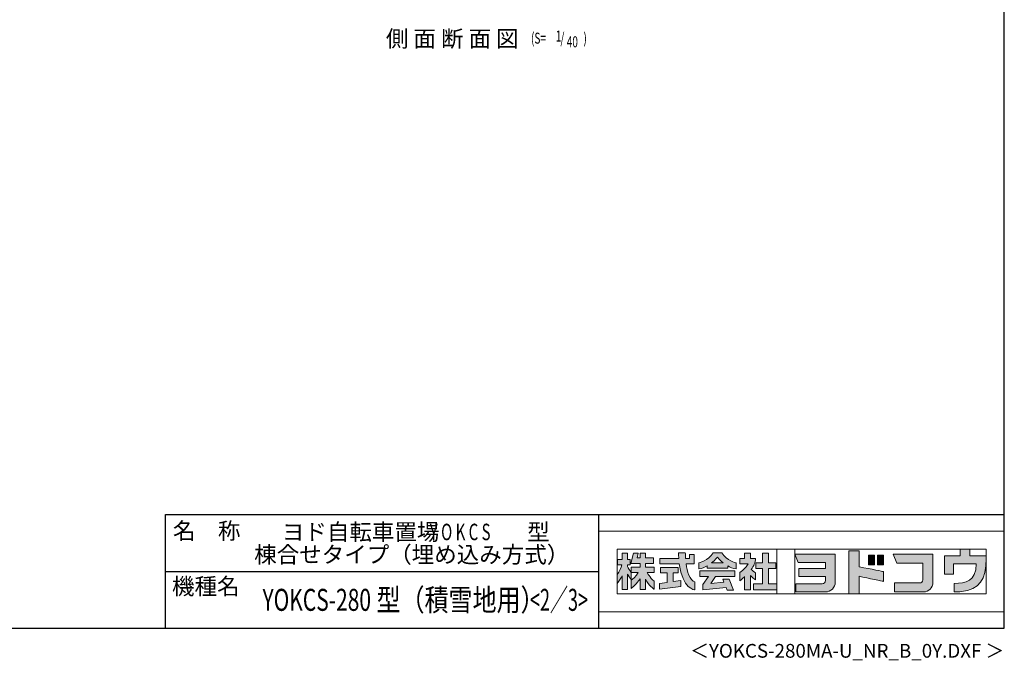
# Model space of a CAD drawing. Extents: x 434 to 16382, y 181 to 11242.
# Drawn here: x 9221 to 16382, y 181 to 4843 of the extents above; entities that cross this region are included whole.
import ezdxf
from ezdxf.enums import TextEntityAlignment as Align

# ---------------------------------------------------------------- set-up
doc = ezdxf.new("R2010")
doc.units = 0
doc.header["$LTSCALE"] = 40
doc.header["$MEASUREMENT"] = 0
doc.layers.get('0').update_dxf_attribs({"linetype": 'CONTINUOUS'})
for name, color, linetype in [('FILENAME', 7, 'CONTINUOUS'), ('HIKIDASHI', 6, 'CONTINUOUS'), ('NAME', 20, 'CONTINUOUS'), ('WAKUMOJI-01', 130, 'CONTINUOUS'), ('WAKUSEN-01', 50, 'CONTINUOUS'), ('WAKUSEN-02', 130, 'CONTINUOUS')]:
    doc.layers.add(name, color=color, linetype=linetype)
doc.layers.add('FRAME', color=8, linetype='CONTINUOUS', lineweight=0, plot=False)
doc.layers.add('株式会社ヨドコウ 社名ロゴタイプ 横組み', color=4, linetype='CONTINUOUS', lineweight=0)
doc.styles.add('00', font='ROMANS', dxfattribs={"width": 0.666667, "bigfont": 'BIGFONT'})
doc.styles.add('01', font='ROMANS', dxfattribs={"height": 3, "bigfont": 'BIGFONT'})
doc.styles.add('FILENAME', font='romans', dxfattribs={"height": 100, "bigfont": 'bigfont'})
doc.styles.add('WAKUMOJI', font='SIMPLEX', dxfattribs={"height": 3, "bigfont": 'BIGFONT'})

# ---------------------------------------------------------------- blocks, each defined once
blk = doc.blocks.new('Block_1')
h = blk.add_hatch(color=256)
h.dxf.hatch_style = 1
edge = h.paths.add_edge_path()
edge.add_spline(control_points=[(141.81, -17.46), (141.81, -17.46), (141.81, -8.53), (141.81, -8.53)], knot_values=[1.00001, 1.00001, 1.00001, 1.00001, 1.99999, 1.99999, 1.99999, 1.99999], degree=3, periodic=0)
edge.add_spline(control_points=[(141.81, -8.53), (141.81, -8.53), (136.06, -8.53), (136.06, -8.53)], knot_values=[2.00001, 2.00001, 2.00001, 2.00001, 2.99999, 2.99999, 2.99999, 2.99999], degree=3, periodic=0)
edge.add_spline(control_points=[(136.06, -8.53), (136.06, -8.53), (136.06, -32.5), (136.06, -32.5)], knot_values=[3.00001, 3.00001, 3.00001, 3.00001, 3.99999, 3.99999, 3.99999, 3.99999], degree=3, periodic=0)
edge.add_spline(control_points=[(136.06, -32.5), (136.06, -32.5), (141.81, -32.5), (141.81, -32.5)], knot_values=[4.00001, 4.00001, 4.00001, 4.00001, 4.99999, 4.99999, 4.99999, 4.99999], degree=3, periodic=0)
edge.add_spline(control_points=[(141.81, -32.5), (141.81, -32.5), (141.81, -22.75), (141.81, -22.75)], knot_values=[5.00001, 5.00001, 5.00001, 5.00001, 6, 6, 6, 6], degree=3, periodic=0)
edge.add_spline(control_points=[(141.81, -22.75), (146.75, -23.83), (154.97, -25.5), (155.05, -25.52)], knot_values=[6, 6, 6, 6, 7, 7, 7, 7], degree=3, periodic=0)
edge.add_spline(control_points=[(155.05, -25.52), (155.05, -25.52), (155.4, -25.59), (155.4, -25.59), (155.4, -25.59), (155.4, -20.1), (155.4, -20.1), (155.4, -20.1), (155.17, -20.05), (155.17, -20.05)], knot_values=[7.00003, 7.00003, 7.00003, 7.00003, 8, 8, 8, 9, 9, 9, 9.99997, 9.99997, 9.99997, 9.99997], degree=3, periodic=0)
edge.add_spline(control_points=[(155.17, -20.05), (155.1, -20.04), (148.67, -18.75), (141.81, -17.46)], knot_values=[0, 0, 0, 0, 1, 1, 1, 1], degree=3, periodic=0)
at = {"layer": '株式会社ヨドコウ 社名ロゴタイプ 横組み'}
h = blk.add_hatch(color=250, dxfattribs=at)
h.dxf.hatch_style = 2
edge = h.paths.add_edge_path()
edge.add_spline(control_points=[(155.17, -20.05), (155.1, -20.04), (148.67, -18.75), (141.81, -17.46), (141.81, -17.46), (141.81, -8.53), (141.81, -8.53), (141.81, -8.53), (136.06, -8.53), (136.06, -8.53), (136.06, -8.53), (136.06, -32.5), (136.06, -32.5), (136.06, -32.5), (141.81, -32.5), (141.81, -32.5), (141.81, -32.5), (141.81, -22.75), (141.81, -22.75), (146.75, -23.83), (154.97, -25.5), (155.05, -25.52), (155.05, -25.52), (155.4, -25.59), (155.4, -25.59), (155.4, -25.59), (155.4, -20.1), (155.4, -20.1), (155.4, -20.1), (155.17, -20.05), (155.17, -20.05)], knot_values=[0, 0, 0, 0, 1, 1, 1, 2, 2, 2, 3, 3, 3, 4, 4, 4, 5, 5, 5, 6, 6, 6, 7, 7, 7, 8, 8, 8, 9, 9, 9, 10, 10, 10, 10], degree=3, periodic=0)
edge.add_line((155.17, -20.05), (155.17, -20.05))
h = blk.add_hatch(color=256, dxfattribs=at)
h.dxf.hatch_style = 2
h.paths.add_polyline_path([(146.94, -10.84), (146.94, -16.24), (150.29, -16.24), (150.29, -10.84), (146.94, -10.84)])
h = blk.add_hatch(color=256, dxfattribs=at)
h.dxf.hatch_style = 2
h.paths.add_polyline_path([(152.05, -10.84), (152.05, -16.24), (155.4, -16.24), (155.4, -10.84), (152.05, -10.84)])
for points in [[(146.94, -10.84), (146.94, -16.24), (150.29, -16.24), (150.29, -10.84), (146.94, -10.84)], [(152.05, -10.84), (152.05, -16.24), (155.4, -16.24), (155.4, -10.84), (152.05, -10.84)]]:
    blk.add_lwpolyline(points, dxfattribs=at)
blk.add_open_spline([(155.17, -20.05), (155.1, -20.04), (148.67, -18.75), (141.81, -17.46), (141.81, -17.46), (141.81, -8.53), (141.81, -8.53), (141.81, -8.53), (136.06, -8.53), (136.06, -8.53), (136.06, -8.53), (136.06, -32.5), (136.06, -32.5), (136.06, -32.5), (141.81, -32.5), (141.81, -32.5), (141.81, -32.5), (141.81, -22.75), (141.81, -22.75), (146.75, -23.83), (154.97, -25.5), (155.05, -25.52), (155.05, -25.52), (155.4, -25.59), (155.4, -25.59), (155.4, -25.59), (155.4, -20.1), (155.4, -20.1), (155.4, -20.1), (155.17, -20.05), (155.17, -20.05)], degree=3, knots=[0, 0, 0, 0, 1, 1, 1, 2, 2, 2, 3, 3, 3, 4, 4, 4, 5, 5, 5, 6, 6, 6, 7, 7, 7, 8, 8, 8, 9, 9, 9, 10, 10, 10, 10], dxfattribs=at)
blk = doc.blocks.new('Block_2')
at = {"layer": '株式会社ヨドコウ 社名ロゴタイプ 横組み'}
h = blk.add_hatch(color=256, dxfattribs=at)
h.dxf.hatch_style = 2
edge = h.paths.add_edge_path()
edge.add_spline(control_points=[(83.92, -20.84), (83.49, -20.61), (81.76, -19.16), (81.52, -18.88), (82.86, -17.18), (83.86, -14.97), (83.87, -12.72), (83.87, -12.72), (81.05, -12.72), (81.05, -12.72), (81.05, -12.72), (81.05, -9.76), (81.05, -9.76), (81.05, -9.76), (77.76, -9.76), (77.76, -9.76), (77.76, -9.76), (77.76, -12.72), (77.76, -12.72), (77.76, -12.72), (75.04, -12.72), (75.04, -12.72), (75.04, -12.72), (75.04, -15.74), (75.04, -15.74), (75.04, -15.74), (79.77, -15.74), (79.77, -15.74), (79.1, -17.07), (77.28, -19.22), (75.04, -20.67), (75.04, -20.67), (75.04, -25.31), (75.04, -25.31), (76.07, -24.58), (77.76, -22.86), (77.76, -22.86), (77.76, -22.86), (77.76, -30.22), (77.76, -30.22), (77.76, -30.22), (81.05, -30.22), (81.05, -30.22), (81.05, -30.22), (81.05, -22.29), (81.05, -22.29), (81.42, -22.71), (83.24, -24.3), (83.92, -24.79), (83.92, -24.79), (83.92, -20.84), (83.92, -20.84)], knot_values=[0, 0, 0, 0, 1, 1, 1, 2, 2, 2, 3, 3, 3, 4, 4, 4, 5, 5, 5, 6, 6, 6, 7, 7, 7, 8, 8, 8, 9, 9, 9, 10, 10, 10, 11, 11, 11, 12, 12, 12, 13, 13, 13, 14, 14, 14, 15, 15, 15, 16, 16, 16, 17, 17, 17, 17], degree=3, periodic=0)
h = blk.add_hatch(color=256, dxfattribs=at)
h.dxf.hatch_style = 2
h.paths.add_polyline_path([(91.19, -26.94), (91.19, -18.44), (95.14, -18.44), (95.14, -15.12), (91.19, -15.12), (91.19, -9.76), (87.81, -9.76), (87.81, -15.12), (84.01, -15.12), (84.01, -18.44), (87.81, -18.44), (87.81, -26.94), (82.69, -26.94), (82.69, -30.22), (95.72, -30.22), (95.72, -26.94)])
blk.add_lwpolyline([(91.19, -26.94), (91.19, -18.44), (95.14, -18.44), (95.14, -15.12), (91.19, -15.12), (91.19, -9.76), (87.81, -9.76), (87.81, -15.12), (84.01, -15.12), (84.01, -18.44), (87.81, -18.44), (87.81, -26.94), (82.69, -26.94), (82.69, -30.22), (95.72, -30.22), (95.72, -26.94)], close=True, dxfattribs=at)
blk.add_open_spline([(83.92, -20.84), (83.49, -20.61), (81.76, -19.16), (81.52, -18.88), (82.86, -17.18), (83.86, -14.97), (83.87, -12.72), (83.87, -12.72), (81.05, -12.72), (81.05, -12.72), (81.05, -12.72), (81.05, -9.76), (81.05, -9.76), (81.05, -9.76), (77.76, -9.76), (77.76, -9.76), (77.76, -9.76), (77.76, -12.72), (77.76, -12.72), (77.76, -12.72), (75.04, -12.72), (75.04, -12.72), (75.04, -12.72), (75.04, -15.74), (75.04, -15.74), (75.04, -15.74), (79.77, -15.74), (79.77, -15.74), (79.1, -17.07), (77.28, -19.22), (75.04, -20.67), (75.04, -20.67), (75.04, -25.31), (75.04, -25.31), (76.07, -24.58), (77.76, -22.86), (77.76, -22.86), (77.76, -22.86), (77.76, -30.22), (77.76, -30.22), (77.76, -30.22), (81.05, -30.22), (81.05, -30.22), (81.05, -30.22), (81.05, -22.29), (81.05, -22.29), (81.42, -22.71), (83.24, -24.3), (83.92, -24.79), (83.92, -24.79), (83.92, -20.84), (83.92, -20.84)], degree=3, knots=[0, 0, 0, 0, 1, 1, 1, 2, 2, 2, 3, 3, 3, 4, 4, 4, 5, 5, 5, 6, 6, 6, 7, 7, 7, 8, 8, 8, 9, 9, 9, 10, 10, 10, 11, 11, 11, 12, 12, 12, 13, 13, 13, 14, 14, 14, 15, 15, 15, 16, 16, 16, 17, 17, 17, 17], dxfattribs=at)
blk = doc.blocks.new('Block_3')
at = {"layer": '株式会社ヨドコウ 社名ロゴタイプ 横組み'}
h = blk.add_hatch(color=256, dxfattribs=at)
h.dxf.hatch_style = 2
edge = h.paths.add_edge_path()
edge.add_spline(control_points=[(59.36, -15.25), (61.43, -13.59), (62.6, -11.98), (62.6, -11.98), (62.6, -11.98), (63.78, -13.59), (65.85, -15.25), (65.85, -15.25), (59.36, -15.25), (59.36, -15.25)], knot_values=[0, 0, 0, 0, 1, 1, 1, 2, 2, 2, 3, 3, 3, 3], degree=3, periodic=0)
edge = h.paths.add_edge_path()
edge.add_spline(control_points=[(65.04, -9.58), (65.04, -9.58), (60.17, -9.58), (60.17, -9.58), (57.4, -14.2), (52.2, -15.27), (52.2, -15.27), (52.2, -15.27), (52.2, -18.6), (52.2, -18.6), (53.93, -18.32), (55.49, -17.69), (56.85, -16.94), (56.85, -16.94), (56.85, -18.14), (56.85, -18.14), (56.85, -18.14), (68.35, -18.14), (68.35, -18.14), (68.35, -18.14), (68.35, -16.94), (68.35, -16.94), (69.71, -17.69), (71.27, -18.32), (73, -18.6), (73, -18.6), (73, -15.27), (73, -15.27), (73, -15.27), (67.8, -14.2), (65.04, -9.58)], knot_values=[0, 0, 0, 0, 1, 1, 1, 2, 2, 2, 3, 3, 3, 4, 4, 4, 5, 5, 5, 6, 6, 6, 7, 7, 7, 8, 8, 8, 9, 9, 9, 10, 10, 10, 10], degree=3, periodic=0)
h = blk.add_hatch(color=256, dxfattribs=at)
h.dxf.hatch_style = 2
h.paths.add_polyline_path([(52.85, -22.77), (57.67, -22.77), (54.52, -27.23), (54.52, -30.26), (67.47, -29.01), (68.04, -30.42), (71.61, -30.42), (69.15, -24.34), (65.59, -24.34), (66.28, -26.04), (58.86, -26.76), (61.59, -22.77), (72.35, -22.77), (72.35, -19.65), (52.85, -19.65)])
blk.add_lwpolyline([(52.85, -22.77), (57.67, -22.77), (54.52, -27.23), (54.52, -30.26), (67.47, -29.01), (68.04, -30.42), (71.61, -30.42), (69.15, -24.34), (65.59, -24.34), (66.28, -26.04), (58.86, -26.76), (61.59, -22.77), (72.35, -22.77), (72.35, -19.65), (52.85, -19.65)], close=True, dxfattribs=at)
for points, knots in [([(65.04, -9.58), (65.04, -9.58), (60.17, -9.58), (60.17, -9.58), (57.4, -14.2), (52.2, -15.27), (52.2, -15.27), (52.2, -15.27), (52.2, -18.6), (52.2, -18.6), (53.93, -18.32), (55.49, -17.69), (56.85, -16.94), (56.85, -16.94), (56.85, -18.14), (56.85, -18.14), (56.85, -18.14), (68.35, -18.14), (68.35, -18.14), (68.35, -18.14), (68.35, -16.94), (68.35, -16.94), (69.71, -17.69), (71.27, -18.32), (73, -18.6), (73, -18.6), (73, -15.27), (73, -15.27), (73, -15.27), (67.8, -14.2), (65.04, -9.58)], [0, 0, 0, 0, 1, 1, 1, 2, 2, 2, 3, 3, 3, 4, 4, 4, 5, 5, 5, 6, 6, 6, 7, 7, 7, 8, 8, 8, 9, 9, 9, 10, 10, 10, 10]), ([(59.36, -15.25), (61.43, -13.59), (62.6, -11.98), (62.6, -11.98), (62.6, -11.98), (63.78, -13.59), (65.85, -15.25), (65.85, -15.25), (59.36, -15.25), (59.36, -15.25)], [0, 0, 0, 0, 1, 1, 1, 2, 2, 2, 3, 3, 3, 3])]:
    blk.add_open_spline(points, degree=3, knots=knots, dxfattribs=at)
blk = doc.blocks.new('Block_4')
at = {"layer": '株式会社ヨドコウ 社名ロゴタイプ 横組み'}
h = blk.add_hatch(color=256, dxfattribs=at)
h.dxf.hatch_style = 2
edge = h.paths.add_edge_path()
edge.add_spline(control_points=[(45.15, -15.85), (45.15, -15.85), (49.6, -15.85), (49.6, -15.85), (49.6, -15.85), (49.6, -10.54), (49.6, -10.54), (49.6, -10.54), (46.93, -10.54), (46.93, -10.54), (46.93, -10.54), (46.93, -12.72), (46.93, -12.72), (46.93, -12.72), (44.85, -12.72), (44.85, -12.72), (44.74, -11.69), (44.68, -9.71), (44.68, -9.71), (44.68, -9.71), (40.92, -9.71), (40.92, -9.71), (40.93, -10.77), (40.97, -11.77), (41.03, -12.72), (41.03, -12.72), (30.42, -12.72), (30.42, -12.72), (30.42, -12.72), (30.42, -15.85), (30.42, -15.85), (30.42, -15.85), (41.32, -15.85), (41.32, -15.85), (43.08, -29.91), (50.08, -30.3), (50.08, -30.3), (50.08, -30.3), (50.08, -25.89), (50.08, -25.89), (46.98, -25.07), (45.69, -19.94), (45.15, -15.85)], knot_values=[0, 0, 0, 0, 1, 1, 1, 2, 2, 2, 3, 3, 3, 4, 4, 4, 5, 5, 5, 6, 6, 6, 7, 7, 7, 8, 8, 8, 9, 9, 9, 10, 10, 10, 11, 11, 11, 12, 12, 12, 13, 13, 13, 14, 14, 14, 14], degree=3, periodic=0)
h = blk.add_hatch(color=256, dxfattribs=at)
h.dxf.hatch_style = 2
h.paths.add_polyline_path([(37.86, -20.86), (40.77, -20.86), (40.77, -17.73), (30.83, -17.73), (30.83, -20.86), (34.55, -20.86), (34.55, -26.14), (30.25, -26.72), (30.25, -29.95), (42.2, -28.37), (42.2, -25.15), (37.86, -25.71)])
blk.add_lwpolyline([(37.86, -20.86), (40.77, -20.86), (40.77, -17.73), (30.83, -17.73), (30.83, -20.86), (34.55, -20.86), (34.55, -26.14), (30.25, -26.72), (30.25, -29.95), (42.2, -28.37), (42.2, -25.15), (37.86, -25.71)], close=True, dxfattribs=at)
blk.add_open_spline([(45.15, -15.85), (45.15, -15.85), (49.6, -15.85), (49.6, -15.85), (49.6, -15.85), (49.6, -10.54), (49.6, -10.54), (49.6, -10.54), (46.93, -10.54), (46.93, -10.54), (46.93, -10.54), (46.93, -12.72), (46.93, -12.72), (46.93, -12.72), (44.85, -12.72), (44.85, -12.72), (44.74, -11.69), (44.68, -9.71), (44.68, -9.71), (44.68, -9.71), (40.92, -9.71), (40.92, -9.71), (40.93, -10.77), (40.97, -11.77), (41.03, -12.72), (41.03, -12.72), (30.42, -12.72), (30.42, -12.72), (30.42, -12.72), (30.42, -15.85), (30.42, -15.85), (30.42, -15.85), (41.32, -15.85), (41.32, -15.85), (43.08, -29.91), (50.08, -30.3), (50.08, -30.3), (50.08, -30.3), (50.08, -25.89), (50.08, -25.89), (46.98, -25.07), (45.69, -19.94), (45.15, -15.85)], degree=3, knots=[0, 0, 0, 0, 1, 1, 1, 2, 2, 2, 3, 3, 3, 4, 4, 4, 5, 5, 5, 6, 6, 6, 7, 7, 7, 8, 8, 8, 9, 9, 9, 10, 10, 10, 11, 11, 11, 12, 12, 12, 13, 13, 13, 14, 14, 14, 14], dxfattribs=at)
blk = doc.blocks.new('Block_0')
at = {"layer": '株式会社ヨドコウ 社名ロゴタイプ 横組み'}
h = blk.add_hatch(color=256, dxfattribs=at)
h.dxf.hatch_style = 2
edge = h.paths.add_edge_path()
edge.add_spline(control_points=[(22.52, -15.55), (22.52, -15.55), (26.89, -15.55), (26.89, -15.55), (26.89, -15.55), (26.89, -12.49), (26.89, -12.49), (26.89, -12.49), (26.89, -12.48), (26.89, -12.48), (26.89, -12.48), (22.52, -12.48), (22.52, -12.48), (22.52, -12.48), (22.52, -9.76), (22.52, -9.76), (22.52, -9.76), (19.43, -9.76), (19.43, -9.76), (19.43, -9.76), (19.43, -12.48), (19.43, -12.48), (19.43, -12.48), (19.43, -12.49), (19.43, -12.49), (19.43, -12.49), (17.82, -12.49), (17.82, -12.49), (17.82, -12.49), (18.44, -9.76), (18.44, -9.76), (18.44, -9.76), (15.67, -9.76), (15.67, -9.76), (15.67, -9.76), (14.16, -15.55), (14.16, -15.55), (14.16, -15.55), (19.43, -15.55), (19.43, -15.55), (19.43, -15.55), (19.43, -17.6), (19.43, -17.6), (19.43, -17.6), (14.44, -17.6), (14.44, -17.6), (14.44, -17.6), (14.44, -20.61), (14.44, -20.61), (13.55, -19.44), (12.8, -18.25), (12.39, -17.26), (12.39, -17.26), (12.39, -16.3), (12.39, -16.3), (12.39, -16.3), (13.9, -16.3), (13.9, -16.3), (13.9, -16.3), (13.9, -13.32), (13.9, -13.32), (13.9, -13.32), (12.39, -13.32), (12.39, -13.32), (12.39, -13.32), (12.39, -9.76), (12.39, -9.76), (12.39, -9.76), (9.4, -9.76), (9.4, -9.76), (9.4, -9.76), (9.4, -13.32), (9.4, -13.32), (9.4, -13.32), (6.77, -13.32), (6.77, -13.32), (6.77, -13.32), (6.77, -16.3), (6.77, -16.3), (6.77, -16.3), (9.17, -16.3), (9.17, -16.3), (8.88, -18.08), (7.95, -19.98), (6.53, -21.71), (6.53, -21.71), (6.53, -26.68), (6.53, -26.68), (7.81, -25.14), (9.05, -23.22), (9.4, -22.42), (9.4, -22.42), (9.4, -30.2), (9.4, -30.2), (9.4, -30.2), (12.39, -30.2), (12.39, -30.2), (12.39, -30.2), (12.39, -21.53), (12.39, -21.53), (12.72, -22.29), (13.73, -23.63), (14.44, -24.55), (14.44, -24.55), (14.44, -20.69), (14.44, -20.69), (14.44, -20.69), (14.5, -20.69), (14.5, -20.69), (14.5, -20.69), (18.29, -20.69), (18.29, -20.69), (18.29, -20.69), (17.1, -23.18), (14.44, -24.95), (14.44, -24.95), (14.44, -29.56), (14.44, -29.56), (15.91, -28.51), (18.82, -25.32), (19.43, -24.11), (19.43, -24.11), (19.43, -30.2), (19.43, -30.2), (19.43, -30.2), (22.52, -30.2), (22.52, -30.2), (22.52, -30.2), (22.52, -24.43), (22.52, -24.43), (24.05, -27.77), (27.23, -29.95), (27.23, -29.95), (27.23, -29.95), (27.23, -25.41), (27.23, -25.41), (24.93, -23.55), (23.41, -20.69), (23.41, -20.69), (23.41, -20.69), (27.23, -20.69), (27.23, -20.69), (27.23, -20.69), (27.23, -17.6), (27.23, -17.6), (27.23, -17.6), (22.52, -17.6), (22.52, -17.6), (22.52, -17.6), (22.52, -15.55), (22.52, -15.55)], knot_values=[0, 0, 0, 0, 1, 1, 1, 2, 2, 2, 3, 3, 3, 4, 4, 4, 5, 5, 5, 6, 6, 6, 7, 7, 7, 8, 8, 8, 9, 9, 9, 10, 10, 10, 11, 11, 11, 12, 12, 12, 13, 13, 13, 14, 14, 14, 15, 15, 15, 16, 16, 16, 17, 17, 17, 18, 18, 18, 19, 19, 19, 20, 20, 20, 21, 21, 21, 22, 22, 22, 23, 23, 23, 24, 24, 24, 25, 25, 25, 26, 26, 26, 27, 27, 27, 28, 28, 28, 29, 29, 29, 30, 30, 30, 31, 31, 31, 32, 32, 32, 33, 33, 33, 34, 34, 34, 35, 35, 35, 36, 36, 36, 37, 37, 37, 38, 38, 38, 39, 39, 39, 40, 40, 40, 41, 41, 41, 42, 42, 42, 43, 43, 43, 44, 44, 44, 45, 45, 45, 46, 46, 46, 47, 47, 47, 48, 48, 48, 49, 49, 49, 50, 50, 50, 50], degree=3, periodic=0)
h = blk.add_hatch(color=256, dxfattribs=at)
h.dxf.hatch_style = 1
edge = h.paths.add_edge_path()
edge.add_spline(control_points=[(128.43, -12.79), (128.43, -12.43), (128.43, -12.09), (128.43, -11.79)], knot_values=[12.750005, 12.750005, 12.750005, 12.750005, 12.812504, 12.812504, 12.812504, 12.812504], degree=3, periodic=0)
edge.add_spline(control_points=[(128.43, -11.79), (128.43, -11.5), (128.43, -11.24), (128.43, -11.02)], knot_values=[12.812504, 12.812504, 12.812504, 12.812504, 12.875003, 12.875003, 12.875003, 12.875003], degree=3, periodic=0)
edge.add_spline(control_points=[(128.43, -11.02), (128.43, -10.92), (128.43, -10.82), (128.43, -10.74)], knot_values=[12.875003, 12.875003, 12.875003, 12.875003, 12.906252, 12.906252, 12.906252, 12.906252], degree=3, periodic=0)
edge.add_spline(control_points=[(128.43, -10.74), (128.43, -10.66), (128.43, -10.59), (128.43, -10.53)], knot_values=[12.906252, 12.906252, 12.906252, 12.906252, 12.937501, 12.937501, 12.937501, 12.937501], degree=3, periodic=0)
edge.add_spline(control_points=[(128.43, -10.35), (128.43, -10.35), (128.43, -10.35), (128.43, -10.35), (128.43, -10.35), (122.78, -10.35), (117.12, -10.35)], knot_values=[12.999817, 12.999817, 12.999817, 12.999817, 13, 13, 13, 13.49999, 13.49999, 13.49999, 13.49999], degree=3, periodic=0)
edge.add_spline(control_points=[(117.12, -10.35), (111.46, -10.35), (105.8, -10.35), (105.8, -10.35)], knot_values=[13.49999, 13.49999, 13.49999, 13.49999, 14, 14, 14, 14], degree=3, periodic=0)
edge.add_spline(control_points=[(105.8, -10.35), (105.8, -10.35), (107.72, -14.94), (107.72, -14.94)], knot_values=[0.00001, 0.00001, 0.00001, 0.00001, 0.99999, 0.99999, 0.99999, 0.99999], degree=3, periodic=0)
edge.add_spline(control_points=[(107.72, -14.94), (107.72, -14.94), (122.93, -14.94), (122.93, -14.94)], knot_values=[1.00001, 1.00001, 1.00001, 1.00001, 1.99999, 1.99999, 1.99999, 1.99999], degree=3, periodic=0)
edge.add_spline(control_points=[(122.93, -14.94), (122.93, -14.94), (122.93, -18.45), (122.93, -18.45)], knot_values=[2.00001, 2.00001, 2.00001, 2.00001, 2.99999, 2.99999, 2.99999, 2.99999], degree=3, periodic=0)
edge.add_spline(control_points=[(122.93, -18.45), (122.93, -18.45), (108.09, -18.45), (108.09, -18.45)], knot_values=[3.00001, 3.00001, 3.00001, 3.00001, 3.99999, 3.99999, 3.99999, 3.99999], degree=3, periodic=0)
edge.add_spline(control_points=[(108.09, -18.45), (108.09, -18.45), (108.09, -22.88), (108.09, -22.88)], knot_values=[4.00001, 4.00001, 4.00001, 4.00001, 4.99999, 4.99999, 4.99999, 4.99999], degree=3, periodic=0)
edge.add_spline(control_points=[(108.09, -22.88), (108.09, -22.88), (122.93, -22.88), (122.93, -22.88)], knot_values=[5.00001, 5.00001, 5.00001, 5.00001, 5.99999, 5.99999, 5.99999, 5.99999], degree=3, periodic=0)
edge.add_spline(control_points=[(122.93, -22.88), (122.93, -22.88), (122.93, -25.08), (122.93, -25.08)], knot_values=[6.00001, 6.00001, 6.00001, 6.00001, 7, 7, 7, 7], degree=3, periodic=0)
edge.add_spline(control_points=[(122.93, -25.08), (122.93, -26.07), (122.12, -26.87), (121.13, -26.87)], knot_values=[7, 7, 7, 7, 8, 8, 8, 8], degree=3, periodic=0)
edge.add_spline(control_points=[(121.13, -26.87), (121.13, -26.87), (106.47, -26.87), (106.47, -26.87)], knot_values=[8.00001, 8.00001, 8.00001, 8.00001, 8.99999, 8.99999, 8.99999, 8.99999], degree=3, periodic=0)
edge.add_spline(control_points=[(106.47, -26.87), (106.47, -26.87), (106.47, -31.47), (106.47, -31.47)], knot_values=[9.00001, 9.00001, 9.00001, 9.00001, 9.99999, 9.99999, 9.99999, 9.99999], degree=3, periodic=0)
edge.add_spline(control_points=[(106.47, -31.47), (106.47, -31.47), (122.93, -31.47), (122.93, -31.47)], knot_values=[10.00001, 10.00001, 10.00001, 10.00001, 11, 11, 11, 11], degree=3, periodic=0)
edge.add_spline(control_points=[(122.93, -31.47), (125.96, -31.47), (128.43, -28.99), (128.43, -25.96), (128.43, -25.96), (128.43, -24.98), (128.43, -23.52)], knot_values=[11, 11, 11, 11, 12, 12, 12, 12.250015, 12.250015, 12.250015, 12.250015], degree=3, periodic=0)
edge.add_spline(control_points=[(128.43, -23.52), (128.43, -22.06), (128.43, -20.11), (128.43, -18.16)], knot_values=[12.250015, 12.250015, 12.250015, 12.250015, 12.50001, 12.50001, 12.50001, 12.50001], degree=3, periodic=0)
edge.add_spline(control_points=[(128.43, -18.16), (128.43, -17.18), (128.43, -16.2), (128.43, -15.29)], knot_values=[12.50001, 12.50001, 12.50001, 12.50001, 12.625008, 12.625008, 12.625008, 12.625008], degree=3, periodic=0)
edge.add_spline(control_points=[(128.43, -15.29), (128.43, -14.38), (128.43, -13.52), (128.43, -12.79)], knot_values=[12.625008, 12.625008, 12.625008, 12.625008, 12.750005, 12.750005, 12.750005, 12.750005], degree=3, periodic=0)
edge = h.paths.add_edge_path()
edge.add_spline(control_points=[(141.81, -17.46), (141.81, -17.46), (141.81, -8.53), (141.81, -8.53)], knot_values=[1.00001, 1.00001, 1.00001, 1.00001, 1.99999, 1.99999, 1.99999, 1.99999], degree=3, periodic=0)
edge.add_spline(control_points=[(141.81, -8.53), (141.81, -8.53), (136.06, -8.53), (136.06, -8.53)], knot_values=[2.00001, 2.00001, 2.00001, 2.00001, 2.99999, 2.99999, 2.99999, 2.99999], degree=3, periodic=0)
edge.add_spline(control_points=[(136.06, -8.53), (136.06, -8.53), (136.06, -32.5), (136.06, -32.5)], knot_values=[3.00001, 3.00001, 3.00001, 3.00001, 3.99999, 3.99999, 3.99999, 3.99999], degree=3, periodic=0)
edge.add_spline(control_points=[(136.06, -32.5), (136.06, -32.5), (141.81, -32.5), (141.81, -32.5)], knot_values=[4.00001, 4.00001, 4.00001, 4.00001, 4.99999, 4.99999, 4.99999, 4.99999], degree=3, periodic=0)
edge.add_spline(control_points=[(141.81, -32.5), (141.81, -32.5), (141.81, -22.75), (141.81, -22.75)], knot_values=[5.00001, 5.00001, 5.00001, 5.00001, 6, 6, 6, 6], degree=3, periodic=0)
edge.add_spline(control_points=[(141.81, -22.75), (146.75, -23.83), (154.97, -25.5), (155.05, -25.52)], knot_values=[6, 6, 6, 6, 7, 7, 7, 7], degree=3, periodic=0)
edge.add_spline(control_points=[(155.05, -25.52), (155.05, -25.52), (155.4, -25.59), (155.4, -25.59), (155.4, -25.59), (155.4, -20.1), (155.4, -20.1), (155.4, -20.1), (155.17, -20.05), (155.17, -20.05)], knot_values=[7.00003, 7.00003, 7.00003, 7.00003, 8, 8, 8, 9, 9, 9, 9.99997, 9.99997, 9.99997, 9.99997], degree=3, periodic=0)
edge.add_spline(control_points=[(155.17, -20.05), (155.1, -20.04), (148.67, -18.75), (141.81, -17.46)], knot_values=[0, 0, 0, 0, 1, 1, 1, 1], degree=3, periodic=0)
edge = h.paths.add_edge_path()
edge.add_spline(control_points=[(182.97, -15.35), (182.97, -14.42), (182.97, -13.56), (182.97, -12.82)], knot_values=[8.625007, 8.625007, 8.625007, 8.625007, 8.750005, 8.750005, 8.750005, 8.750005], degree=3, periodic=0)
edge.add_spline(control_points=[(182.97, -12.82), (182.97, -12.45), (182.97, -12.11), (182.97, -11.81)], knot_values=[8.750005, 8.750005, 8.750005, 8.750005, 8.812504, 8.812504, 8.812504, 8.812504], degree=3, periodic=0)
edge.add_spline(control_points=[(182.97, -11.81), (182.97, -11.51), (182.97, -11.25), (182.97, -11.03)], knot_values=[8.812504, 8.812504, 8.812504, 8.812504, 8.875002, 8.875002, 8.875002, 8.875002], degree=3, periodic=0)
edge.add_spline(control_points=[(182.97, -11.03), (182.97, -10.92), (182.97, -10.83), (182.97, -10.74)], knot_values=[8.875002, 8.875002, 8.875002, 8.875002, 8.906252, 8.906252, 8.906252, 8.906252], degree=3, periodic=0)
edge.add_spline(control_points=[(182.97, -10.74), (182.97, -10.66), (182.97, -10.59), (182.97, -10.53)], knot_values=[8.906252, 8.906252, 8.906252, 8.906252, 8.937501, 8.937501, 8.937501, 8.937501], degree=3, periodic=0)
edge.add_spline(control_points=[(182.97, -10.35), (182.97, -10.35), (182.97, -10.35), (182.97, -10.35), (182.97, -10.35), (177.43, -10.35), (171.88, -10.35)], knot_values=[8.999817, 8.999817, 8.999817, 8.999817, 9, 9, 9, 9.49999, 9.49999, 9.49999, 9.49999], degree=3, periodic=0)
edge.add_spline(control_points=[(171.88, -10.35), (166.33, -10.35), (160.78, -10.35), (160.78, -10.35)], knot_values=[9.49999, 9.49999, 9.49999, 9.49999, 10, 10, 10, 10], degree=3, periodic=0)
edge.add_spline(control_points=[(160.78, -10.35), (160.78, -10.35), (162.85, -15.34), (162.85, -15.34)], knot_values=[0.00001, 0.00001, 0.00001, 0.00001, 0.99999, 0.99999, 0.99999, 0.99999], degree=3, periodic=0)
edge.add_spline(control_points=[(162.85, -15.34), (162.85, -15.34), (177.24, -15.34), (177.24, -15.34)], knot_values=[1.00001, 1.00001, 1.00001, 1.00001, 1.99999, 1.99999, 1.99999, 1.99999], degree=3, periodic=0)
edge.add_spline(control_points=[(177.24, -15.34), (177.24, -15.34), (177.24, -24.73), (177.24, -24.73)], knot_values=[2.00001, 2.00001, 2.00001, 2.00001, 3, 3, 3, 3], degree=3, periodic=0)
edge.add_spline(control_points=[(177.24, -24.73), (177.24, -25.66), (176.48, -26.43), (175.54, -26.43)], knot_values=[3, 3, 3, 3, 4, 4, 4, 4], degree=3, periodic=0)
edge.add_spline(control_points=[(175.54, -26.43), (175.54, -26.43), (161.55, -26.43), (161.55, -26.43)], knot_values=[4.00001, 4.00001, 4.00001, 4.00001, 4.99999, 4.99999, 4.99999, 4.99999], degree=3, periodic=0)
edge.add_spline(control_points=[(161.55, -26.43), (161.55, -26.43), (161.55, -31.47), (161.55, -31.47)], knot_values=[5.00001, 5.00001, 5.00001, 5.00001, 5.99999, 5.99999, 5.99999, 5.99999], degree=3, periodic=0)
edge.add_spline(control_points=[(161.55, -31.47), (161.55, -31.47), (177.65, -31.47), (177.65, -31.47)], knot_values=[6.00001, 6.00001, 6.00001, 6.00001, 7, 7, 7, 7], degree=3, periodic=0)
edge.add_spline(control_points=[(177.65, -31.47), (180.58, -31.47), (182.97, -29.08), (182.97, -26.14), (182.97, -26.14), (182.97, -25.15), (182.97, -23.67)], knot_values=[7, 7, 7, 7, 8, 8, 8, 8.250015, 8.250015, 8.250015, 8.250015], degree=3, periodic=0)
edge.add_spline(control_points=[(182.97, -23.67), (182.97, -22.19), (182.97, -20.22), (182.97, -18.25)], knot_values=[8.250015, 8.250015, 8.250015, 8.250015, 8.50001, 8.50001, 8.50001, 8.50001], degree=3, periodic=0)
edge.add_spline(control_points=[(182.97, -18.25), (182.97, -17.26), (182.97, -16.27), (182.97, -15.35)], knot_values=[8.50001, 8.50001, 8.50001, 8.50001, 8.625007, 8.625007, 8.625007, 8.625007], degree=3, periodic=0)
edge = h.paths.add_edge_path()
edge.add_spline(control_points=[(212.73, -12.78), (212.73, -12.78), (212.73, -11.21), (212.73, -11.21), (212.73, -11.21), (203.51, -11.21), (203.51, -11.21)], knot_values=[14.00002, 14.00002, 14.00002, 14.00002, 15, 15, 15, 15.99998, 15.99998, 15.99998, 15.99998], degree=3, periodic=0)
edge.add_spline(control_points=[(203.51, -11.21), (203.51, -11.21), (203.51, -11.21), (203.51, -11.21), (203.51, -11.21), (203.51, -11.21), (203.51, -11.21)], knot_values=[15.99998, 15.99998, 15.99998, 15.99998, 16, 16, 16, 16.00001, 16.00001, 16.00001, 16.00001], degree=3, periodic=0)
edge.add_spline(control_points=[(203.51, -11.21), (203.51, -11.21), (203.51, -7.5), (203.51, -7.5)], knot_values=[0.00001, 0.00001, 0.00001, 0.00001, 0.99999, 0.99999, 0.99999, 0.99999], degree=3, periodic=0)
edge.add_spline(control_points=[(203.51, -7.5), (203.51, -7.5), (198.23, -7.5), (198.23, -7.5)], knot_values=[1.00001, 1.00001, 1.00001, 1.00001, 1.99999, 1.99999, 1.99999, 1.99999], degree=3, periodic=0)
edge.add_spline(control_points=[(198.23, -7.5), (198.23, -7.5), (198.23, -11.21), (198.23, -11.21)], knot_values=[2.00001, 2.00001, 2.00001, 2.00001, 2.99999, 2.99999, 2.99999, 2.99999], degree=3, periodic=0)
edge.add_spline(control_points=[(198.23, -11.21), (198.23, -11.21), (189.33, -11.21), (189.33, -11.21)], knot_values=[3.00001, 3.00001, 3.00001, 3.00001, 3.99999, 3.99999, 3.99999, 3.99999], degree=3, periodic=0)
edge.add_spline(control_points=[(189.33, -11.21), (189.33, -11.21), (189.33, -21.51), (189.33, -21.51)], knot_values=[4.00001, 4.00001, 4.00001, 4.00001, 4.99999, 4.99999, 4.99999, 4.99999], degree=3, periodic=0)
edge.add_spline(control_points=[(189.33, -21.51), (189.33, -21.51), (194.46, -21.51), (194.46, -21.51)], knot_values=[5.00001, 5.00001, 5.00001, 5.00001, 5.99999, 5.99999, 5.99999, 5.99999], degree=3, periodic=0)
edge.add_spline(control_points=[(194.46, -21.51), (194.46, -21.51), (194.46, -15.81), (194.46, -15.81)], knot_values=[6.00001, 6.00001, 6.00001, 6.00001, 6.99999, 6.99999, 6.99999, 6.99999], degree=3, periodic=0)
edge.add_spline(control_points=[(194.46, -15.81), (194.46, -15.81), (207.16, -15.81), (207.16, -15.81)], knot_values=[7.00001, 7.00001, 7.00001, 7.00001, 8, 8, 8, 8], degree=3, periodic=0)
edge.add_spline(control_points=[(207.16, -15.81), (206.97, -25.77), (201.09, -26.66), (195.07, -26.71)], knot_values=[8, 8, 8, 8, 9, 9, 9, 9], degree=3, periodic=0)
edge.add_spline(control_points=[(195.07, -26.71), (195.07, -26.71), (194.78, -26.71), (194.78, -26.71)], knot_values=[9.00001, 9.00001, 9.00001, 9.00001, 9.99999, 9.99999, 9.99999, 9.99999], degree=3, periodic=0)
edge.add_spline(control_points=[(194.78, -26.71), (194.78, -26.71), (194.78, -31.47), (194.78, -31.47)], knot_values=[10.00001, 10.00001, 10.00001, 10.00001, 10.99999, 10.99999, 10.99999, 10.99999], degree=3, periodic=0)
edge.add_spline(control_points=[(194.78, -31.47), (194.78, -31.47), (195.08, -31.47), (195.08, -31.47)], knot_values=[11.00001, 11.00001, 11.00001, 11.00001, 12, 12, 12, 12], degree=3, periodic=0)
edge.add_spline(control_points=[(195.08, -31.47), (196.5, -31.47), (197.74, -31.4), (198.86, -31.26)], knot_values=[12, 12, 12, 12, 13, 13, 13, 13], degree=3, periodic=0)
edge.add_spline(control_points=[(198.86, -31.26), (208.71, -30.05), (212.73, -24.69), (212.73, -12.78)], knot_values=[13, 13, 13, 13, 14, 14, 14, 14], degree=3, periodic=0)
h = blk.add_hatch(color=250, dxfattribs=at)
h.dxf.hatch_style = 2
edge = h.paths.add_edge_path()
edge.add_spline(control_points=[(105.8, -10.35), (105.8, -10.35), (107.72, -14.94), (107.72, -14.94), (107.72, -14.94), (122.93, -14.94), (122.93, -14.94), (122.93, -14.94), (122.93, -18.45), (122.93, -18.45), (122.93, -18.45), (108.09, -18.45), (108.09, -18.45), (108.09, -18.45), (108.09, -22.88), (108.09, -22.88), (108.09, -22.88), (122.93, -22.88), (122.93, -22.88), (122.93, -22.88), (122.93, -25.08), (122.93, -25.08), (122.93, -26.07), (122.12, -26.87), (121.13, -26.87), (121.13, -26.87), (106.47, -26.87), (106.47, -26.87), (106.47, -26.87), (106.47, -31.47), (106.47, -31.47), (106.47, -31.47), (122.93, -31.47), (122.93, -31.47), (125.96, -31.47), (128.43, -28.99), (128.43, -25.96), (128.43, -25.96), (128.43, -10.35), (128.43, -10.35), (128.43, -10.35), (105.8, -10.35), (105.8, -10.35)], knot_values=[0, 0, 0, 0, 1, 1, 1, 2, 2, 2, 3, 3, 3, 4, 4, 4, 5, 5, 5, 6, 6, 6, 7, 7, 7, 8, 8, 8, 9, 9, 9, 10, 10, 10, 11, 11, 11, 12, 12, 12, 13, 13, 13, 14, 14, 14, 14], degree=3, periodic=0)
edge.add_line((105.8, -10.35), (105.8, -10.35))
h = blk.add_hatch(color=250, dxfattribs=at)
h.dxf.hatch_style = 2
edge = h.paths.add_edge_path()
edge.add_spline(control_points=[(160.78, -10.35), (160.78, -10.35), (162.85, -15.34), (162.85, -15.34), (162.85, -15.34), (177.24, -15.34), (177.24, -15.34), (177.24, -15.34), (177.24, -24.73), (177.24, -24.73), (177.24, -25.66), (176.48, -26.43), (175.54, -26.43), (175.54, -26.43), (161.55, -26.43), (161.55, -26.43), (161.55, -26.43), (161.55, -31.47), (161.55, -31.47), (161.55, -31.47), (177.65, -31.47), (177.65, -31.47), (180.58, -31.47), (182.97, -29.08), (182.97, -26.14), (182.97, -26.14), (182.97, -10.35), (182.97, -10.35), (182.97, -10.35), (160.78, -10.35), (160.78, -10.35)], knot_values=[0, 0, 0, 0, 1, 1, 1, 2, 2, 2, 3, 3, 3, 4, 4, 4, 5, 5, 5, 6, 6, 6, 7, 7, 7, 8, 8, 8, 9, 9, 9, 10, 10, 10, 10], degree=3, periodic=0)
edge.add_line((160.78, -10.35), (160.78, -10.35))
h = blk.add_hatch(color=250, dxfattribs=at)
h.dxf.hatch_style = 2
edge = h.paths.add_edge_path()
edge.add_spline(control_points=[(203.51, -11.21), (203.51, -11.21), (203.51, -7.5), (203.51, -7.5), (203.51, -7.5), (198.23, -7.5), (198.23, -7.5), (198.23, -7.5), (198.23, -11.21), (198.23, -11.21), (198.23, -11.21), (189.33, -11.21), (189.33, -11.21), (189.33, -11.21), (189.33, -21.51), (189.33, -21.51), (189.33, -21.51), (194.46, -21.51), (194.46, -21.51), (194.46, -21.51), (194.46, -15.81), (194.46, -15.81), (194.46, -15.81), (207.16, -15.81), (207.16, -15.81), (206.97, -25.77), (201.09, -26.66), (195.07, -26.71), (195.07, -26.71), (194.78, -26.71), (194.78, -26.71), (194.78, -26.71), (194.78, -31.47), (194.78, -31.47), (194.78, -31.47), (195.08, -31.47), (195.08, -31.47), (196.5, -31.47), (197.74, -31.4), (198.86, -31.26), (208.71, -30.05), (212.73, -24.69), (212.73, -12.78), (212.73, -12.78), (212.73, -11.21), (212.73, -11.21), (212.73, -11.21), (203.51, -11.21), (203.51, -11.21)], knot_values=[0, 0, 0, 0, 1, 1, 1, 2, 2, 2, 3, 3, 3, 4, 4, 4, 5, 5, 5, 6, 6, 6, 7, 7, 7, 8, 8, 8, 9, 9, 9, 10, 10, 10, 11, 11, 11, 12, 12, 12, 13, 13, 13, 14, 14, 14, 15, 15, 15, 16, 16, 16, 16], degree=3, periodic=0)
edge.add_line((203.51, -11.21), (203.51, -11.21))
at = {"layer": 'FRAME'}
for p, q in [((95.72, -7.5), (95.72, -32.5)), ((105.8, -7.5), (105.8, -32.5))]:
    blk.add_line(p, q, dxfattribs=at)
for points in [[(-3.54, 2.57), (222.81, 2.57), (222.81, -42.57), (-3.54, -42.57)], [(6.53, -7.5), (212.73, -7.5), (212.73, -32.5), (6.53, -32.5)]]:
    blk.add_lwpolyline(points, close=True, dxfattribs=at)
at = {"layer": '株式会社ヨドコウ 社名ロゴタイプ 横組み'}
for points, knots in [([(22.52, -15.55), (22.52, -15.55), (26.89, -15.55), (26.89, -15.55), (26.89, -15.55), (26.89, -12.49), (26.89, -12.49), (26.89, -12.49), (26.89, -12.48), (26.89, -12.48), (26.89, -12.48), (22.52, -12.48), (22.52, -12.48), (22.52, -12.48), (22.52, -9.76), (22.52, -9.76), (22.52, -9.76), (19.43, -9.76), (19.43, -9.76), (19.43, -9.76), (19.43, -12.48), (19.43, -12.48), (19.43, -12.48), (19.43, -12.49), (19.43, -12.49), (19.43, -12.49), (17.82, -12.49), (17.82, -12.49), (17.82, -12.49), (18.44, -9.76), (18.44, -9.76), (18.44, -9.76), (15.67, -9.76), (15.67, -9.76), (15.67, -9.76), (14.16, -15.55), (14.16, -15.55), (14.16, -15.55), (19.43, -15.55), (19.43, -15.55), (19.43, -15.55), (19.43, -17.6), (19.43, -17.6), (19.43, -17.6), (14.44, -17.6), (14.44, -17.6), (14.44, -17.6), (14.44, -20.61), (14.44, -20.61), (13.55, -19.44), (12.8, -18.25), (12.39, -17.26), (12.39, -17.26), (12.39, -16.3), (12.39, -16.3), (12.39, -16.3), (13.9, -16.3), (13.9, -16.3), (13.9, -16.3), (13.9, -13.32), (13.9, -13.32), (13.9, -13.32), (12.39, -13.32), (12.39, -13.32), (12.39, -13.32), (12.39, -9.76), (12.39, -9.76), (12.39, -9.76), (9.4, -9.76), (9.4, -9.76), (9.4, -9.76), (9.4, -13.32), (9.4, -13.32), (9.4, -13.32), (6.77, -13.32), (6.77, -13.32), (6.77, -13.32), (6.77, -16.3), (6.77, -16.3), (6.77, -16.3), (9.17, -16.3), (9.17, -16.3), (8.88, -18.08), (7.95, -19.98), (6.53, -21.71), (6.53, -21.71), (6.53, -26.68), (6.53, -26.68), (7.81, -25.14), (9.05, -23.22), (9.4, -22.42), (9.4, -22.42), (9.4, -30.2), (9.4, -30.2), (9.4, -30.2), (12.39, -30.2), (12.39, -30.2), (12.39, -30.2), (12.39, -21.53), (12.39, -21.53), (12.72, -22.29), (13.73, -23.63), (14.44, -24.55), (14.44, -24.55), (14.44, -20.69), (14.44, -20.69), (14.44, -20.69), (14.5, -20.69), (14.5, -20.69), (14.5, -20.69), (18.29, -20.69), (18.29, -20.69), (18.29, -20.69), (17.1, -23.18), (14.44, -24.95), (14.44, -24.95), (14.44, -29.56), (14.44, -29.56), (15.91, -28.51), (18.82, -25.32), (19.43, -24.11), (19.43, -24.11), (19.43, -30.2), (19.43, -30.2), (19.43, -30.2), (22.52, -30.2), (22.52, -30.2), (22.52, -30.2), (22.52, -24.43), (22.52, -24.43), (24.05, -27.77), (27.23, -29.95), (27.23, -29.95), (27.23, -29.95), (27.23, -25.41), (27.23, -25.41), (24.93, -23.55), (23.41, -20.69), (23.41, -20.69), (23.41, -20.69), (27.23, -20.69), (27.23, -20.69), (27.23, -20.69), (27.23, -17.6), (27.23, -17.6), (27.23, -17.6), (22.52, -17.6), (22.52, -17.6), (22.52, -17.6), (22.52, -15.55), (22.52, -15.55)], [0, 0, 0, 0, 1, 1, 1, 2, 2, 2, 3, 3, 3, 4, 4, 4, 5, 5, 5, 6, 6, 6, 7, 7, 7, 8, 8, 8, 9, 9, 9, 10, 10, 10, 11, 11, 11, 12, 12, 12, 13, 13, 13, 14, 14, 14, 15, 15, 15, 16, 16, 16, 17, 17, 17, 18, 18, 18, 19, 19, 19, 20, 20, 20, 21, 21, 21, 22, 22, 22, 23, 23, 23, 24, 24, 24, 25, 25, 25, 26, 26, 26, 27, 27, 27, 28, 28, 28, 29, 29, 29, 30, 30, 30, 31, 31, 31, 32, 32, 32, 33, 33, 33, 34, 34, 34, 35, 35, 35, 36, 36, 36, 37, 37, 37, 38, 38, 38, 39, 39, 39, 40, 40, 40, 41, 41, 41, 42, 42, 42, 43, 43, 43, 44, 44, 44, 45, 45, 45, 46, 46, 46, 47, 47, 47, 48, 48, 48, 49, 49, 49, 50, 50, 50, 50]), ([(105.8, -10.35), (105.8, -10.35), (107.72, -14.94), (107.72, -14.94), (107.72, -14.94), (122.93, -14.94), (122.93, -14.94), (122.93, -14.94), (122.93, -18.45), (122.93, -18.45), (122.93, -18.45), (108.09, -18.45), (108.09, -18.45), (108.09, -18.45), (108.09, -22.88), (108.09, -22.88), (108.09, -22.88), (122.93, -22.88), (122.93, -22.88), (122.93, -22.88), (122.93, -25.08), (122.93, -25.08), (122.93, -26.07), (122.12, -26.87), (121.13, -26.87), (121.13, -26.87), (106.47, -26.87), (106.47, -26.87), (106.47, -26.87), (106.47, -31.47), (106.47, -31.47), (106.47, -31.47), (122.93, -31.47), (122.93, -31.47), (125.96, -31.47), (128.43, -28.99), (128.43, -25.96), (128.43, -25.96), (128.43, -10.35), (128.43, -10.35), (128.43, -10.35), (105.8, -10.35), (105.8, -10.35)], [0, 0, 0, 0, 1, 1, 1, 2, 2, 2, 3, 3, 3, 4, 4, 4, 5, 5, 5, 6, 6, 6, 7, 7, 7, 8, 8, 8, 9, 9, 9, 10, 10, 10, 11, 11, 11, 12, 12, 12, 13, 13, 13, 14, 14, 14, 14]), ([(160.78, -10.35), (160.78, -10.35), (162.85, -15.34), (162.85, -15.34), (162.85, -15.34), (177.24, -15.34), (177.24, -15.34), (177.24, -15.34), (177.24, -24.73), (177.24, -24.73), (177.24, -25.66), (176.48, -26.43), (175.54, -26.43), (175.54, -26.43), (161.55, -26.43), (161.55, -26.43), (161.55, -26.43), (161.55, -31.47), (161.55, -31.47), (161.55, -31.47), (177.65, -31.47), (177.65, -31.47), (180.58, -31.47), (182.97, -29.08), (182.97, -26.14), (182.97, -26.14), (182.97, -10.35), (182.97, -10.35), (182.97, -10.35), (160.78, -10.35), (160.78, -10.35)], [0, 0, 0, 0, 1, 1, 1, 2, 2, 2, 3, 3, 3, 4, 4, 4, 5, 5, 5, 6, 6, 6, 7, 7, 7, 8, 8, 8, 9, 9, 9, 10, 10, 10, 10]), ([(203.51, -11.21), (203.51, -11.21), (203.51, -7.5), (203.51, -7.5), (203.51, -7.5), (198.23, -7.5), (198.23, -7.5), (198.23, -7.5), (198.23, -11.21), (198.23, -11.21), (198.23, -11.21), (189.33, -11.21), (189.33, -11.21), (189.33, -11.21), (189.33, -21.51), (189.33, -21.51), (189.33, -21.51), (194.46, -21.51), (194.46, -21.51), (194.46, -21.51), (194.46, -15.81), (194.46, -15.81), (194.46, -15.81), (207.16, -15.81), (207.16, -15.81), (206.97, -25.77), (201.09, -26.66), (195.07, -26.71), (195.07, -26.71), (194.78, -26.71), (194.78, -26.71), (194.78, -26.71), (194.78, -31.47), (194.78, -31.47), (194.78, -31.47), (195.08, -31.47), (195.08, -31.47), (196.5, -31.47), (197.74, -31.4), (198.86, -31.26), (208.71, -30.05), (212.73, -24.69), (212.73, -12.78), (212.73, -12.78), (212.73, -11.21), (212.73, -11.21), (212.73, -11.21), (203.51, -11.21), (203.51, -11.21)], [0, 0, 0, 0, 1, 1, 1, 2, 2, 2, 3, 3, 3, 4, 4, 4, 5, 5, 5, 6, 6, 6, 7, 7, 7, 8, 8, 8, 9, 9, 9, 10, 10, 10, 11, 11, 11, 12, 12, 12, 13, 13, 13, 14, 14, 14, 15, 15, 15, 16, 16, 16, 16])]:
    blk.add_open_spline(points, degree=3, knots=knots, dxfattribs=at)
for name in ['Block_4', 'Block_3', 'Block_2', 'Block_1']:
    blk.add_blockref(name, (0, 0), dxfattribs=at)
blk = doc.blocks.new('*U51')
at = {"layer": '株式会社ヨドコウ 社名ロゴタイプ 横組み', "xscale": 0.3256048605312869, "yscale": 0.3256048605312869, "zscale": 0.3256048605312869}
blk.add_blockref('Block_0', (1.15, 6.51), dxfattribs=at)

msp = doc.modelspace()

# ---------------------------------------------------------------- linework, layer by layer
at = {"layer": 'WAKUSEN-01'}
for p, q in [((16382, 414), (16382, 11242)), ((10280, 1242), (16382, 1242)), ((10280, 414), (10280, 1242)), ((434, 414), (16382, 414))]:
    msp.add_line(p, q, dxfattribs=at)
at = {"layer": 'WAKUSEN-02'}
for p, q in [((13434, 414), (13434, 1242)), ((10280, 828), (13434, 828))]:
    msp.add_line(p, q, dxfattribs=at)

# ---------------------------------------------------------------- block references
at = {"layer": '株式会社ヨドコウ 社名ロゴタイプ 横組み', "xscale": 39.99999999999964, "yscale": 39.99999999999964, "zscale": 39.99999999999964}
msp.add_blockref('*U51', (13434, 828), dxfattribs=at)

# ---------------------------------------------------------------- texts
at = {"layer": 'FILENAME', "style": 'FILENAME'}
msp.add_text('＜YOKCS-280MA-U_NR_B_0Y.DXF ＞', height=100, dxfattribs=at).set_placement((16382, 200), align=Align.RIGHT)
at = {"layer": 'HIKIDASHI', "style": '01'}
msp.add_text('側 面 断 面 図', height=120, dxfattribs=at).set_placement((12849.5, 4644.3), align=Align.RIGHT)
at = {"layer": 'HIKIDASHI', "style": '00', "width": 0.67}
for s, p in [('(S=', (12939.5, 4668.1)), ('1', (13120.2, 4683.7)), ('/', (13153.4, 4668.1)), (')', (13321.1, 4668.1)), ('40', (13199.7, 4642))]:
    msp.add_text(s, height=80, dxfattribs=at).set_placement(p)
at = {"layer": 'NAME', "style": '01'}
msp.add_text('ヨド自転車置場\u3000\u3000\u3000    型', height=120, dxfattribs=at).set_placement((11127.7, 1055))
at = {"layer": 'NAME'}
for s, height, style, width, p in [('Y O K C S', 120, '00', 0.666667, (12203.3, 1055)), ('型（積雪地用）', 160, '01', 0.8, (11816, 541))]:
    msp.add_text(s, height=height, dxfattribs=dict(at, style=style, width=width)).set_placement(p)
at = {"layer": 'NAME', "style": '01'}
msp.add_text('棟合せタイプ（埋め込み方式）', height=120, dxfattribs=at).set_placement((12072.1, 935), align=Align.MIDDLE)
for s, width, p in [('<2／3>', 0.6, (13354, 541)), ('YOKCS-280', 0.7, (11776, 541))]:
    msp.add_text(s, height=160, dxfattribs=dict(at, width=width)).set_placement(p, align=Align.RIGHT)
at = {"layer": 'WAKUMOJI-01', "style": 'WAKUMOJI'}
for s, p in [('名\u3000称', (10335.1, 1063)), ('機種名', (10328.3, 659.6))]:
    msp.add_text(s, height=120, dxfattribs=at).set_placement(p)

doc.saveas('drawing.dxf')
